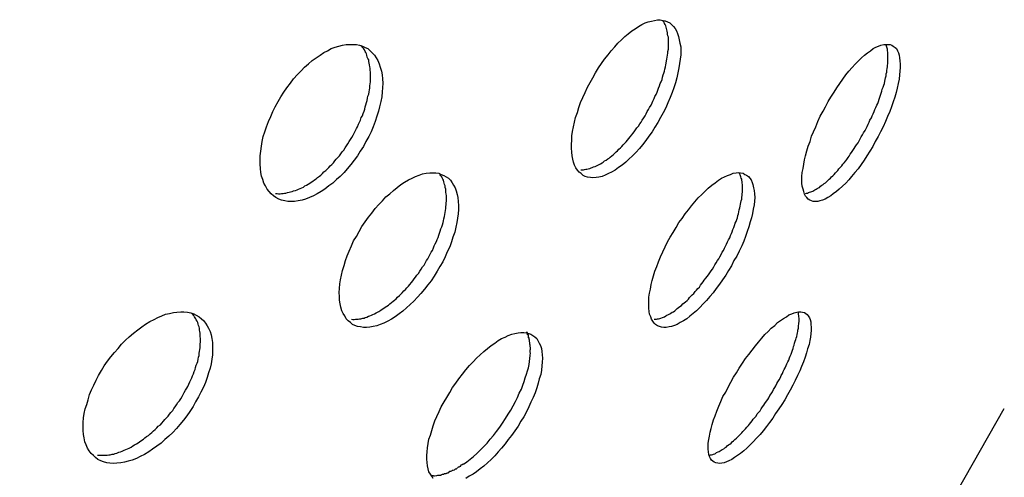
# Model space of a CAD drawing. Extents: x -4.9 to 4.9, y -5.7 to 5.7.
# Drawn here: x -2.2 to -1.9, y -1 to -0.9 of the extents above; entities that cross this region are included whole.
import ezdxf

# ---------------------------------------------------------------- set-up
doc = ezdxf.new("R2010")
doc.units = 0
doc.layers.get('0').update_dxf_attribs({"linetype": 'CONTINUOUS'})

msp = doc.modelspace()

# ---------------------------------------------------------------- linework, layer by layer
at = {"color": 0}
for points in [[(-2.0168, -0.8995), (-2.0175, -0.8994), (-2.0183, -0.8993), (-2.019, -0.8991), (-2.0196, -0.8988), (-2.0201, -0.8983), (-2.0207, -0.8979), (-2.0212, -0.8973), (-2.0216, -0.8967), (-2.022, -0.8959), (-2.0223, -0.895), (-2.0225, -0.8942), (-2.0227, -0.8932), (-2.0228, -0.8922), (-2.0229, -0.8911), (-2.0229, -0.89), (-2.0228, -0.8888), (-2.0228, -0.8876), (-2.0226, -0.8863), (-2.0223, -0.885), (-2.022, -0.8837), (-2.0217, -0.8824), (-2.0212, -0.8809), (-2.0208, -0.8795), (-2.0203, -0.8781), (-2.0197, -0.8767), (-2.019, -0.8753), (-2.0183, -0.8738), (-2.0176, -0.8724), (-2.0168, -0.8711), (-2.0161, -0.8697), (-2.0152, -0.8683), (-2.0144, -0.867), (-2.0135, -0.8658), (-2.0125, -0.8646), (-2.0116, -0.8634), (-2.0106, -0.8623), (-2.0097, -0.8613), (-2.0087, -0.8603), (-2.0077, -0.8594), (-2.0068, -0.8586), (-2.0058, -0.8578), (-2.0048, -0.8572), (-2.0039, -0.8565), (-2.0029, -0.856), (-2.002, -0.8555), (-2.0011, -0.8552), (-2.0002, -0.855), (-1.9993, -0.8548), (-1.9985, -0.8546), (-1.9977, -0.8546), (-1.997, -0.8548), (-1.9963, -0.8549), (-1.9956, -0.8552), (-1.995, -0.8555), (-1.9945, -0.856), (-1.9939, -0.8565), (-1.9935, -0.8571), (-1.9931, -0.8578), (-1.9928, -0.8585), (-1.9925, -0.8594), (-1.9923, -0.8603), (-1.9921, -0.8613), (-1.9919, -0.8623), (-1.9919, -0.8634), (-1.9919, -0.8646), (-1.992, -0.8658), (-1.9922, -0.867), (-1.9924, -0.8683), (-1.9927, -0.8697), (-1.993, -0.8711), (-1.9934, -0.8725), (-1.9938, -0.8739), (-1.9943, -0.8753), (-1.9949, -0.8767), (-1.9955, -0.8782), (-1.9961, -0.8796), (-1.9969, -0.881), (-1.9976, -0.8824), (-1.9984, -0.8838), (-1.9992, -0.8851), (-2, -0.8864), (-2.0009, -0.8877), (-2.0018, -0.8889), (-2.0027, -0.8901), (-2.0036, -0.8912), (-2.0046, -0.8923), (-2.0056, -0.8932), (-2.0066, -0.8942), (-2.0075, -0.895), (-2.0085, -0.8959), (-2.0095, -0.8966), (-2.0105, -0.8973), (-2.0115, -0.8979), (-2.0124, -0.8983), (-2.0133, -0.8987), (-2.0142, -0.8991), (-2.0151, -0.8993), (-2.0159, -0.8994), (-2.0168, -0.8995)], [(-2.0202, -0.8972), (-2.0198, -0.8972), (-2.0195, -0.8972), (-2.0192, -0.8971), (-2.0188, -0.897), (-2.0185, -0.897), (-2.0181, -0.8969), (-2.0177, -0.8968), (-2.0173, -0.8967), (-2.017, -0.8966), (-2.0166, -0.8964), (-2.0162, -0.8963), (-2.0158, -0.8961), (-2.0154, -0.8959), (-2.015, -0.8957), (-2.0146, -0.8955), (-2.0142, -0.8952), (-2.0139, -0.895), (-2.0135, -0.8947), (-2.013, -0.8945), (-2.0126, -0.8941), (-2.0122, -0.8939), (-2.0119, -0.8936), (-2.0114, -0.8932), (-2.011, -0.8929), (-2.0106, -0.8925), (-2.0102, -0.8921), (-2.0098, -0.8918), (-2.0094, -0.8914), (-2.009, -0.891), (-2.0086, -0.8906), (-2.0082, -0.8901), (-2.0078, -0.8897), (-2.0074, -0.8893), (-2.007, -0.8888), (-2.0066, -0.8883), (-2.0062, -0.8879), (-2.0058, -0.8873), (-2.0055, -0.8869), (-2.0051, -0.8864), (-2.0047, -0.8859), (-2.0043, -0.8853), (-2.0039, -0.8848), (-2.0035, -0.8842), (-2.0031, -0.8837), (-2.0028, -0.8831), (-2.0024, -0.8825), (-2.002, -0.8819), (-2.0017, -0.8813), (-2.0014, -0.8807), (-2.001, -0.8801), (-2.0007, -0.8795), (-2.0003, -0.8789), (-2, -0.8782), (-1.9998, -0.8777), (-1.9994, -0.877), (-1.9992, -0.8764), (-1.9989, -0.8758), (-1.9986, -0.8752), (-1.9984, -0.8746), (-1.9982, -0.874), (-1.9979, -0.8734), (-1.9977, -0.8727), (-1.9974, -0.8722), (-1.9972, -0.8716), (-1.9971, -0.8709), (-1.9969, -0.8703), (-1.9967, -0.8698), (-1.9965, -0.8692), (-1.9964, -0.8686), (-1.9962, -0.868), (-1.9961, -0.8674), (-1.996, -0.8669), (-1.9959, -0.8663), (-1.9958, -0.8658), (-1.9957, -0.8652), (-1.9956, -0.8647), (-1.9955, -0.8641), (-1.9955, -0.8636), (-1.9954, -0.863), (-1.9954, -0.8625), (-1.9954, -0.862), (-1.9954, -0.8616), (-1.9954, -0.861), (-1.9954, -0.8606), (-1.9954, -0.8601), (-1.9954, -0.8596), (-1.9955, -0.8592), (-1.9956, -0.8587), (-1.9956, -0.8583), (-1.9957, -0.8579), (-1.9958, -0.8575), (-1.9959, -0.8571), (-1.996, -0.8567), (-1.9961, -0.8563), (-1.9963, -0.856), (-1.9965, -0.8557), (-1.9966, -0.8553), (-1.997, -0.8548)], [(-2.1033, -0.9062), (-2.1042, -0.906), (-2.1051, -0.9058), (-2.1059, -0.9055), (-2.1067, -0.9051), (-2.1074, -0.9046), (-2.1081, -0.904), (-2.1086, -0.9034), (-2.1092, -0.9027), (-2.1097, -0.9018), (-2.1101, -0.901), (-2.1104, -0.9), (-2.1108, -0.899), (-2.111, -0.898), (-2.1111, -0.8968), (-2.1112, -0.8956), (-2.1112, -0.8944), (-2.1112, -0.8932), (-2.111, -0.8919), (-2.1108, -0.8905), (-2.1106, -0.8892), (-2.1103, -0.8878), (-2.1099, -0.8864), (-2.1094, -0.885), (-2.1088, -0.8835), (-2.1082, -0.8821), (-2.1076, -0.8807), (-2.1069, -0.8793), (-2.1061, -0.8778), (-2.1053, -0.8765), (-2.1045, -0.8752), (-2.1036, -0.8739), (-2.1026, -0.8726), (-2.1017, -0.8714), (-2.1006, -0.8702), (-2.0996, -0.8691), (-2.0986, -0.8681), (-2.0975, -0.8671), (-2.0964, -0.8662), (-2.0953, -0.8654), (-2.0942, -0.8647), (-2.0931, -0.8639), (-2.0921, -0.8634), (-2.091, -0.8628), (-2.0899, -0.8624), (-2.0889, -0.8621), (-2.0878, -0.8618), (-2.0868, -0.8616), (-2.0858, -0.8616), (-2.0848, -0.8616), (-2.0839, -0.8616), (-2.083, -0.8618), (-2.0822, -0.8621), (-2.0814, -0.8625), (-2.0806, -0.8628), (-2.08, -0.8634), (-2.0794, -0.864), (-2.0788, -0.8647), (-2.0783, -0.8654), (-2.0778, -0.8662), (-2.0774, -0.8671), (-2.0771, -0.8681), (-2.0768, -0.8692), (-2.0766, -0.8703), (-2.0765, -0.8714), (-2.0764, -0.8726), (-2.0765, -0.8739), (-2.0766, -0.8751), (-2.0767, -0.8765), (-2.077, -0.8778), (-2.0773, -0.8793), (-2.0776, -0.8806), (-2.0781, -0.882), (-2.0786, -0.8835), (-2.0791, -0.885), (-2.0797, -0.8864), (-2.0804, -0.8878), (-2.0812, -0.8892), (-2.0819, -0.8906), (-2.0828, -0.8919), (-2.0836, -0.8932), (-2.0845, -0.8945), (-2.0855, -0.8957), (-2.0865, -0.8969), (-2.0874, -0.898), (-2.0885, -0.8991), (-2.0895, -0.9), (-2.0906, -0.901), (-2.0917, -0.9018), (-2.0928, -0.9027), (-2.0939, -0.9034), (-2.095, -0.904), (-2.0961, -0.9046), (-2.0972, -0.9051), (-2.0983, -0.9055), (-2.0993, -0.9058), (-2.1004, -0.906), (-2.1014, -0.9062), (-2.1024, -0.9062), (-2.1033, -0.9062)], [(-2.1068, -0.9039), (-2.1064, -0.9039), (-2.106, -0.904), (-2.1055, -0.904), (-2.1051, -0.9039), (-2.1047, -0.9039), (-2.1043, -0.9038), (-2.1039, -0.9038), (-2.1034, -0.9037), (-2.103, -0.9036), (-2.1026, -0.9035), (-2.1021, -0.9034), (-2.1017, -0.9032), (-2.1012, -0.9031), (-2.1007, -0.9029), (-2.1003, -0.9027), (-2.0998, -0.9025), (-2.0994, -0.9023), (-2.0989, -0.9021), (-2.0985, -0.9018), (-2.098, -0.9016), (-2.0976, -0.9013), (-2.0971, -0.901), (-2.0967, -0.9007), (-2.0962, -0.9004), (-2.0958, -0.9001), (-2.0953, -0.8998), (-2.0949, -0.8994), (-2.0944, -0.899), (-2.094, -0.8987), (-2.0935, -0.8983), (-2.0931, -0.8978), (-2.0926, -0.8974), (-2.0922, -0.897), (-2.0917, -0.8966), (-2.0913, -0.8961), (-2.0909, -0.8957), (-2.0904, -0.8952), (-2.09, -0.8947), (-2.0896, -0.8942), (-2.0892, -0.8937), (-2.0887, -0.8932), (-2.0883, -0.8927), (-2.0879, -0.8921), (-2.0875, -0.8916), (-2.0871, -0.891), (-2.0867, -0.8904), (-2.0863, -0.8898), (-2.0859, -0.8892), (-2.0856, -0.8886), (-2.0852, -0.888), (-2.0848, -0.8874), (-2.0845, -0.8868), (-2.0842, -0.8862), (-2.0839, -0.8855), (-2.0836, -0.885), (-2.0833, -0.8843), (-2.083, -0.8837), (-2.0827, -0.8831), (-2.0825, -0.8824), (-2.0822, -0.8819), (-2.082, -0.8812), (-2.0817, -0.8806), (-2.0815, -0.88), (-2.0814, -0.8793), (-2.0812, -0.8788), (-2.081, -0.8781), (-2.0808, -0.8775), (-2.0807, -0.8769), (-2.0806, -0.8763), (-2.0804, -0.8757), (-2.0803, -0.8751), (-2.0802, -0.8745), (-2.0801, -0.874), (-2.0801, -0.8734), (-2.08, -0.8728), (-2.0799, -0.8722), (-2.0799, -0.8716), (-2.0799, -0.8711), (-2.0799, -0.8705), (-2.0799, -0.87), (-2.0799, -0.8695), (-2.08, -0.8689), (-2.08, -0.8684), (-2.0801, -0.868), (-2.0802, -0.8674), (-2.0803, -0.8669), (-2.0804, -0.8665), (-2.0804, -0.866), (-2.0806, -0.8656), (-2.0808, -0.8652), (-2.0809, -0.8647), (-2.081, -0.8643), (-2.0812, -0.8639), (-2.0814, -0.8636), (-2.0816, -0.8632), (-2.0818, -0.8629), (-2.0821, -0.8626), (-2.0823, -0.8623), (-2.0825, -0.8619)], [(-1.953, -0.9062), (-1.9537, -0.9062), (-1.9543, -0.9062), (-1.9548, -0.906), (-1.9553, -0.9058), (-1.9557, -0.9055), (-1.9561, -0.9051), (-1.9565, -0.9047), (-1.9568, -0.9041), (-1.957, -0.9034), (-1.9572, -0.9027), (-1.9574, -0.9019), (-1.9575, -0.901), (-1.9575, -0.9), (-1.9575, -0.8991), (-1.9574, -0.898), (-1.9572, -0.8968), (-1.957, -0.8956), (-1.9568, -0.8944), (-1.9565, -0.8932), (-1.9561, -0.8918), (-1.9557, -0.8905), (-1.9552, -0.8892), (-1.9548, -0.8877), (-1.9542, -0.8864), (-1.9536, -0.885), (-1.953, -0.8835), (-1.9523, -0.882), (-1.9515, -0.8806), (-1.9508, -0.8793), (-1.9501, -0.8778), (-1.9493, -0.8766), (-1.9484, -0.8752), (-1.9476, -0.8739), (-1.9468, -0.8727), (-1.9459, -0.8715), (-1.9451, -0.8703), (-1.9442, -0.8692), (-1.9433, -0.8682), (-1.9424, -0.8672), (-1.9415, -0.8663), (-1.9406, -0.8654), (-1.9398, -0.8647), (-1.9389, -0.864), (-1.9381, -0.8634), (-1.9373, -0.8628), (-1.9365, -0.8624), (-1.9358, -0.8621), (-1.9351, -0.8618), (-1.9343, -0.8616), (-1.9337, -0.8616), (-1.9331, -0.8616), (-1.9325, -0.8616), (-1.932, -0.8618), (-1.9316, -0.8621), (-1.9311, -0.8625), (-1.9307, -0.8628), (-1.9304, -0.8634), (-1.9301, -0.864), (-1.9299, -0.8647), (-1.9298, -0.8654), (-1.9297, -0.8663), (-1.9296, -0.8672), (-1.9296, -0.8682), (-1.9297, -0.8692), (-1.9298, -0.8703), (-1.9299, -0.8715), (-1.9302, -0.8727), (-1.9305, -0.874), (-1.9308, -0.8753), (-1.9312, -0.8766), (-1.9316, -0.8779), (-1.9321, -0.8793), (-1.9326, -0.8807), (-1.9332, -0.8821), (-1.9338, -0.8835), (-1.9345, -0.885), (-1.9352, -0.8864), (-1.9359, -0.8878), (-1.9367, -0.8892), (-1.9374, -0.8906), (-1.9382, -0.8919), (-1.9391, -0.8932), (-1.9399, -0.8945), (-1.9407, -0.8957), (-1.9416, -0.8969), (-1.9425, -0.898), (-1.9434, -0.8991), (-1.9442, -0.9001), (-1.9451, -0.901), (-1.946, -0.9019), (-1.9469, -0.9027), (-1.9477, -0.9034), (-1.9486, -0.904), (-1.9493, -0.9046), (-1.9502, -0.9051), (-1.9509, -0.9055), (-1.9517, -0.9058), (-1.9524, -0.906), (-1.953, -0.9062)], [(-1.9565, -0.9039), (-1.9562, -0.9038), (-1.9559, -0.9038), (-1.9556, -0.9037), (-1.9554, -0.9036), (-1.955, -0.9035), (-1.9547, -0.9034), (-1.9544, -0.9033), (-1.9541, -0.9031), (-1.9538, -0.9029), (-1.9535, -0.9027), (-1.9532, -0.9025), (-1.9528, -0.9023), (-1.9525, -0.9022), (-1.9522, -0.9019), (-1.9519, -0.9016), (-1.9515, -0.9014), (-1.9512, -0.9011), (-1.9508, -0.9009), (-1.9504, -0.9005), (-1.9501, -0.9002), (-1.9498, -0.8999), (-1.9494, -0.8996), (-1.9491, -0.8992), (-1.9487, -0.8989), (-1.9484, -0.8985), (-1.948, -0.8981), (-1.9477, -0.8978), (-1.9473, -0.8974), (-1.947, -0.8969), (-1.9466, -0.8965), (-1.9462, -0.8961), (-1.9459, -0.8956), (-1.9455, -0.8952), (-1.9451, -0.8947), (-1.9448, -0.8943), (-1.9444, -0.8937), (-1.9441, -0.8933), (-1.9438, -0.8928), (-1.9434, -0.8923), (-1.9431, -0.8917), (-1.9427, -0.8912), (-1.9424, -0.8907), (-1.942, -0.8901), (-1.9416, -0.8896), (-1.9413, -0.889), (-1.941, -0.8884), (-1.9407, -0.8879), (-1.9403, -0.8873), (-1.94, -0.8867), (-1.9396, -0.8861), (-1.9393, -0.8855), (-1.939, -0.8849), (-1.9387, -0.8843), (-1.9384, -0.8837), (-1.9382, -0.8831), (-1.9378, -0.8825), (-1.9376, -0.8819), (-1.9373, -0.8813), (-1.937, -0.8807), (-1.9368, -0.8801), (-1.9365, -0.8795), (-1.9363, -0.8789), (-1.936, -0.8784), (-1.9358, -0.8778), (-1.9356, -0.8772), (-1.9354, -0.8766), (-1.9352, -0.876), (-1.935, -0.8755), (-1.9348, -0.8749), (-1.9347, -0.8743), (-1.9345, -0.8738), (-1.9343, -0.8732), (-1.9341, -0.8727), (-1.934, -0.8721), (-1.9339, -0.8716), (-1.9338, -0.8711), (-1.9336, -0.8705), (-1.9336, -0.87), (-1.9334, -0.8695), (-1.9334, -0.869), (-1.9333, -0.8685), (-1.9332, -0.868), (-1.9332, -0.8676), (-1.9331, -0.867), (-1.9331, -0.8666), (-1.9331, -0.8661), (-1.9331, -0.8658), (-1.9331, -0.8653), (-1.9331, -0.8649), (-1.9331, -0.8645), (-1.9331, -0.8641), (-1.9331, -0.8638), (-1.9332, -0.8634), (-1.9332, -0.863), (-1.9333, -0.8627), (-1.9334, -0.8624), (-1.9335, -0.8621), (-1.9337, -0.8616)], [(-2.0819, -0.942), (-2.0827, -0.9418), (-2.0836, -0.9417), (-2.0843, -0.9414), (-2.085, -0.9411), (-2.0856, -0.9406), (-2.0862, -0.9401), (-2.0868, -0.9395), (-2.0872, -0.9387), (-2.0876, -0.938), (-2.088, -0.9372), (-2.0883, -0.9362), (-2.0885, -0.9353), (-2.0887, -0.9342), (-2.0887, -0.9332), (-2.0888, -0.932), (-2.0887, -0.9309), (-2.0886, -0.9296), (-2.0884, -0.9284), (-2.0881, -0.9271), (-2.0878, -0.9258), (-2.0874, -0.9244), (-2.087, -0.923), (-2.0865, -0.9216), (-2.0859, -0.9203), (-2.0853, -0.9188), (-2.0847, -0.9174), (-2.0839, -0.9161), (-2.0831, -0.9147), (-2.0823, -0.9133), (-2.0814, -0.912), (-2.0805, -0.9107), (-2.0795, -0.9095), (-2.0786, -0.9082), (-2.0775, -0.9071), (-2.0765, -0.906), (-2.0755, -0.9049), (-2.0744, -0.904), (-2.0734, -0.9031), (-2.0723, -0.9022), (-2.0713, -0.9014), (-2.0702, -0.9007), (-2.0691, -0.9001), (-2.0681, -0.8996), (-2.0671, -0.8991), (-2.0661, -0.8987), (-2.0651, -0.8984), (-2.0641, -0.8982), (-2.0631, -0.8981), (-2.0622, -0.8981), (-2.0614, -0.8981), (-2.0605, -0.8982), (-2.0598, -0.8985), (-2.0591, -0.8988), (-2.0584, -0.8992), (-2.0578, -0.8996), (-2.0572, -0.9002), (-2.0567, -0.9009), (-2.0563, -0.9016), (-2.0559, -0.9023), (-2.0556, -0.9032), (-2.0553, -0.9042), (-2.0551, -0.9051), (-2.055, -0.9062), (-2.0549, -0.9073), (-2.0549, -0.9085), (-2.055, -0.9097), (-2.0552, -0.9109), (-2.0554, -0.9122), (-2.0557, -0.9135), (-2.056, -0.9149), (-2.0565, -0.9163), (-2.0569, -0.9177), (-2.0574, -0.9191), (-2.0581, -0.9205), (-2.0587, -0.9219), (-2.0594, -0.9233), (-2.0602, -0.9247), (-2.061, -0.926), (-2.0618, -0.9274), (-2.0627, -0.9287), (-2.0636, -0.9299), (-2.0646, -0.9311), (-2.0656, -0.9323), (-2.0666, -0.9334), (-2.0676, -0.9345), (-2.0686, -0.9354), (-2.0697, -0.9364), (-2.0707, -0.9373), (-2.0718, -0.9381), (-2.0729, -0.9389), (-2.0739, -0.9396), (-2.075, -0.9402), (-2.0761, -0.9407), (-2.0771, -0.9411), (-2.0781, -0.9415), (-2.0791, -0.9417), (-2.0801, -0.9419), (-2.081, -0.942), (-2.0819, -0.942)], [(-2.0853, -0.9396), (-2.0849, -0.9397), (-2.0845, -0.9397), (-2.0841, -0.9396), (-2.0837, -0.9396), (-2.0834, -0.9396), (-2.083, -0.9395), (-2.0826, -0.9395), (-2.0821, -0.9393), (-2.0817, -0.9393), (-2.0814, -0.9391), (-2.0809, -0.939), (-2.0805, -0.9388), (-2.0801, -0.9387), (-2.0796, -0.9385), (-2.0792, -0.9383), (-2.0788, -0.9381), (-2.0783, -0.9378), (-2.0779, -0.9376), (-2.0775, -0.9374), (-2.077, -0.9371), (-2.0766, -0.9368), (-2.0761, -0.9365), (-2.0757, -0.9362), (-2.0753, -0.9359), (-2.0748, -0.9356), (-2.0744, -0.9353), (-2.0739, -0.9349), (-2.0735, -0.9345), (-2.0731, -0.9342), (-2.0726, -0.9338), (-2.0722, -0.9334), (-2.0717, -0.9329), (-2.0713, -0.9325), (-2.0709, -0.9321), (-2.0704, -0.9316), (-2.07, -0.9312), (-2.0696, -0.9307), (-2.0691, -0.9302), (-2.0687, -0.9298), (-2.0683, -0.9292), (-2.0679, -0.9287), (-2.0675, -0.9282), (-2.0671, -0.9277), (-2.0667, -0.9271), (-2.0663, -0.9266), (-2.0659, -0.926), (-2.0655, -0.9254), (-2.0651, -0.9248), (-2.0647, -0.9243), (-2.0644, -0.9237), (-2.064, -0.923), (-2.0636, -0.9225), (-2.0633, -0.9219), (-2.063, -0.9212), (-2.0627, -0.9206), (-2.0623, -0.9201), (-2.062, -0.9194), (-2.0618, -0.9188), (-2.0615, -0.9182), (-2.0612, -0.9176), (-2.061, -0.917), (-2.0607, -0.9164), (-2.0605, -0.9158), (-2.0603, -0.9152), (-2.0601, -0.9146), (-2.0599, -0.914), (-2.0597, -0.9134), (-2.0595, -0.9128), (-2.0593, -0.9122), (-2.0592, -0.9117), (-2.0591, -0.9111), (-2.0589, -0.9105), (-2.0588, -0.9099), (-2.0587, -0.9093), (-2.0586, -0.9088), (-2.0585, -0.9082), (-2.0585, -0.9077), (-2.0584, -0.9071), (-2.0584, -0.9066), (-2.0583, -0.9061), (-2.0583, -0.9056), (-2.0583, -0.9051), (-2.0583, -0.9045), (-2.0584, -0.9041), (-2.0585, -0.9036), (-2.0585, -0.9031), (-2.0585, -0.9027), (-2.0587, -0.9022), (-2.0587, -0.9018), (-2.0589, -0.9014), (-2.059, -0.901), (-2.0591, -0.9006), (-2.0592, -0.9002), (-2.0594, -0.8999), (-2.0596, -0.8995), (-2.0597, -0.8992), (-2.0599, -0.8989), (-2.0601, -0.8986), (-2.0603, -0.8983)], [(-1.996, -0.942), (-1.9967, -0.942), (-1.9973, -0.9419), (-1.9979, -0.9417), (-1.9985, -0.9415), (-1.999, -0.9411), (-1.9994, -0.9407), (-1.9998, -0.9402), (-2.0002, -0.9396), (-2.0004, -0.9389), (-2.0007, -0.9382), (-2.0008, -0.9374), (-2.0009, -0.9365), (-2.0009, -0.9355), (-2.0009, -0.9345), (-2.0009, -0.9334), (-2.0007, -0.9322), (-2.0005, -0.9311), (-2.0003, -0.9298), (-2, -0.9286), (-1.9996, -0.9273), (-1.9992, -0.926), (-1.9987, -0.9247), (-1.9982, -0.9233), (-1.9976, -0.9219), (-1.997, -0.9205), (-1.9963, -0.9191), (-1.9956, -0.9177), (-1.9949, -0.9163), (-1.994, -0.915), (-1.9932, -0.9136), (-1.9924, -0.9122), (-1.9915, -0.911), (-1.9906, -0.9097), (-1.9897, -0.9086), (-1.9888, -0.9074), (-1.9879, -0.9063), (-1.9869, -0.9052), (-1.9859, -0.9042), (-1.985, -0.9033), (-1.9841, -0.9024), (-1.9831, -0.9016), (-1.9821, -0.9009), (-1.9812, -0.9002), (-1.9803, -0.8996), (-1.9795, -0.8992), (-1.9786, -0.8988), (-1.9778, -0.8985), (-1.977, -0.8982), (-1.9762, -0.8981), (-1.9755, -0.898), (-1.9749, -0.8981), (-1.9742, -0.8982), (-1.9737, -0.8985), (-1.9732, -0.8987), (-1.9727, -0.8991), (-1.9723, -0.8996), (-1.9719, -0.9001), (-1.9716, -0.9008), (-1.9714, -0.9014), (-1.9712, -0.9023), (-1.9711, -0.9031), (-1.971, -0.904), (-1.9709, -0.9051), (-1.971, -0.9061), (-1.9711, -0.9072), (-1.9713, -0.9084), (-1.9715, -0.9096), (-1.9718, -0.9108), (-1.9722, -0.912), (-1.9726, -0.9134), (-1.973, -0.9147), (-1.9735, -0.9161), (-1.974, -0.9175), (-1.9746, -0.9188), (-1.9753, -0.9203), (-1.976, -0.9217), (-1.9768, -0.923), (-1.9775, -0.9245), (-1.9783, -0.9258), (-1.9791, -0.9271), (-1.98, -0.9284), (-1.9809, -0.9297), (-1.9818, -0.9309), (-1.9827, -0.9321), (-1.9836, -0.9332), (-1.9846, -0.9343), (-1.9855, -0.9353), (-1.9865, -0.9363), (-1.9874, -0.9372), (-1.9884, -0.938), (-1.9893, -0.9388), (-1.9902, -0.9395), (-1.9911, -0.9401), (-1.992, -0.9406), (-1.9929, -0.9411), (-1.9937, -0.9414), (-1.9945, -0.9417), (-1.9952, -0.9418), (-1.996, -0.942)], [(-1.9994, -0.9396), (-1.9991, -0.9396), (-1.9988, -0.9396), (-1.9985, -0.9395), (-1.9982, -0.9395), (-1.9978, -0.9394), (-1.9975, -0.9393), (-1.9971, -0.9391), (-1.9968, -0.939), (-1.9965, -0.9389), (-1.9961, -0.9387), (-1.9958, -0.9385), (-1.9954, -0.9383), (-1.995, -0.9381), (-1.9947, -0.9379), (-1.9943, -0.9376), (-1.9939, -0.9375), (-1.9936, -0.9372), (-1.9932, -0.9369), (-1.9929, -0.9366), (-1.9925, -0.9363), (-1.9921, -0.936), (-1.9917, -0.9357), (-1.9913, -0.9353), (-1.9909, -0.935), (-1.9905, -0.9347), (-1.9901, -0.9343), (-1.9897, -0.9339), (-1.9894, -0.9335), (-1.989, -0.9331), (-1.9886, -0.9327), (-1.9882, -0.9323), (-1.9878, -0.9318), (-1.9874, -0.9314), (-1.987, -0.9309), (-1.9866, -0.9305), (-1.9863, -0.93), (-1.9859, -0.9295), (-1.9855, -0.929), (-1.9852, -0.9285), (-1.9848, -0.928), (-1.9844, -0.9275), (-1.984, -0.927), (-1.9836, -0.9265), (-1.9833, -0.9259), (-1.9829, -0.9254), (-1.9825, -0.9248), (-1.9822, -0.9242), (-1.9818, -0.9236), (-1.9815, -0.923), (-1.9811, -0.9225), (-1.9808, -0.9219), (-1.9804, -0.9213), (-1.9801, -0.9206), (-1.9798, -0.9201), (-1.9795, -0.9195), (-1.9792, -0.9189), (-1.9789, -0.9183), (-1.9786, -0.9177), (-1.9783, -0.9171), (-1.978, -0.9165), (-1.9778, -0.9159), (-1.9775, -0.9153), (-1.9773, -0.9148), (-1.9771, -0.9142), (-1.9768, -0.9136), (-1.9766, -0.913), (-1.9764, -0.9124), (-1.9762, -0.9119), (-1.976, -0.9113), (-1.9758, -0.9108), (-1.9757, -0.9102), (-1.9755, -0.9097), (-1.9754, -0.9091), (-1.9753, -0.9086), (-1.9751, -0.908), (-1.975, -0.9075), (-1.9749, -0.907), (-1.9748, -0.9065), (-1.9747, -0.906), (-1.9746, -0.9055), (-1.9746, -0.905), (-1.9745, -0.9045), (-1.9745, -0.904), (-1.9744, -0.9036), (-1.9744, -0.9031), (-1.9744, -0.9027), (-1.9744, -0.9022), (-1.9744, -0.9018), (-1.9744, -0.9014), (-1.9745, -0.901), (-1.9745, -0.9006), (-1.9746, -0.9002), (-1.9746, -0.8999), (-1.9747, -0.8996), (-1.9748, -0.8992), (-1.9749, -0.8989), (-1.975, -0.8986), (-1.9753, -0.8981)], [(-2.1538, -0.9805), (-2.1547, -0.9804), (-2.1556, -0.9801), (-2.1564, -0.9798), (-2.1572, -0.9794), (-2.1579, -0.9789), (-2.1585, -0.9783), (-2.1591, -0.9777), (-2.1597, -0.977), (-2.1602, -0.9762), (-2.1605, -0.9753), (-2.1609, -0.9744), (-2.1611, -0.9733), (-2.1613, -0.9723), (-2.1614, -0.9712), (-2.1614, -0.9701), (-2.1614, -0.9689), (-2.1613, -0.9676), (-2.1611, -0.9664), (-2.1608, -0.9651), (-2.1604, -0.9638), (-2.16, -0.9625), (-2.1596, -0.961), (-2.159, -0.9597), (-2.1584, -0.9583), (-2.1577, -0.9569), (-2.157, -0.9556), (-2.1562, -0.9542), (-2.1554, -0.9529), (-2.1545, -0.9515), (-2.1535, -0.9503), (-2.1525, -0.9491), (-2.1515, -0.9479), (-2.1505, -0.9467), (-2.1494, -0.9456), (-2.1483, -0.9446), (-2.1471, -0.9436), (-2.1459, -0.9426), (-2.1448, -0.9418), (-2.1437, -0.941), (-2.1425, -0.9403), (-2.1413, -0.9397), (-2.1402, -0.9391), (-2.1391, -0.9387), (-2.138, -0.9382), (-2.1369, -0.938), (-2.1358, -0.9377), (-2.1348, -0.9376), (-2.1337, -0.9375), (-2.1328, -0.9375), (-2.1318, -0.9376), (-2.1309, -0.9378), (-2.13, -0.9381), (-2.1293, -0.9385), (-2.1285, -0.9389), (-2.1278, -0.9395), (-2.1273, -0.94), (-2.1267, -0.9407), (-2.1262, -0.9415), (-2.1258, -0.9422), (-2.1254, -0.9431), (-2.1251, -0.9441), (-2.1249, -0.9451), (-2.1247, -0.9462), (-2.1247, -0.9473), (-2.1247, -0.9485), (-2.1247, -0.9497), (-2.1249, -0.951), (-2.1251, -0.9523), (-2.1254, -0.9535), (-2.1258, -0.9548), (-2.1262, -0.9562), (-2.1267, -0.9576), (-2.1273, -0.9589), (-2.128, -0.9603), (-2.1287, -0.9617), (-2.1295, -0.9631), (-2.1302, -0.9644), (-2.1311, -0.9658), (-2.132, -0.967), (-2.1329, -0.9683), (-2.134, -0.9695), (-2.1349, -0.9706), (-2.136, -0.9718), (-2.1371, -0.9728), (-2.1382, -0.9738), (-2.1393, -0.9748), (-2.1405, -0.9757), (-2.1417, -0.9765), (-2.1428, -0.9773), (-2.144, -0.978), (-2.1452, -0.9786), (-2.1463, -0.9792), (-2.1475, -0.9796), (-2.1486, -0.9799), (-2.1497, -0.9802), (-2.1507, -0.9804), (-2.1518, -0.9805), (-2.1528, -0.9806), (-2.1538, -0.9805)], [(-2.1573, -0.9782), (-2.1568, -0.9782), (-2.1564, -0.9782), (-2.156, -0.9782), (-2.1555, -0.9782), (-2.1551, -0.9782), (-2.1546, -0.9782), (-2.1541, -0.9781), (-2.1537, -0.9781), (-2.1532, -0.9779), (-2.1527, -0.9779), (-2.1523, -0.9777), (-2.1518, -0.9776), (-2.1513, -0.9774), (-2.1508, -0.9773), (-2.1503, -0.9771), (-2.1498, -0.9768), (-2.1493, -0.9766), (-2.1488, -0.9764), (-2.1483, -0.9762), (-2.1478, -0.9759), (-2.1473, -0.9756), (-2.1468, -0.9753), (-2.1463, -0.975), (-2.1458, -0.9747), (-2.1454, -0.9744), (-2.1448, -0.974), (-2.1443, -0.9737), (-2.1439, -0.9733), (-2.1434, -0.9729), (-2.1429, -0.9726), (-2.1424, -0.9722), (-2.1419, -0.9718), (-2.1414, -0.9713), (-2.141, -0.9709), (-2.1405, -0.9705), (-2.1401, -0.97), (-2.1395, -0.9696), (-2.1391, -0.9691), (-2.1386, -0.9686), (-2.1382, -0.9681), (-2.1378, -0.9676), (-2.1373, -0.9671), (-2.1369, -0.9666), (-2.1365, -0.9661), (-2.136, -0.9655), (-2.1357, -0.965), (-2.1353, -0.9645), (-2.1349, -0.9639), (-2.1345, -0.9633), (-2.1341, -0.9628), (-2.1337, -0.9622), (-2.1333, -0.9616), (-2.133, -0.961), (-2.1327, -0.9604), (-2.1324, -0.9598), (-2.132, -0.9592), (-2.1317, -0.9587), (-2.1314, -0.9581), (-2.1311, -0.9574), (-2.1309, -0.9568), (-2.1306, -0.9563), (-2.1304, -0.9557), (-2.1301, -0.9551), (-2.1299, -0.9545), (-2.1296, -0.9539), (-2.1295, -0.9533), (-2.1293, -0.9527), (-2.1291, -0.9521), (-2.1289, -0.9516), (-2.1288, -0.951), (-2.1287, -0.9504), (-2.1285, -0.9499), (-2.1285, -0.9493), (-2.1284, -0.9488), (-2.1283, -0.9482), (-2.1282, -0.9477), (-2.1282, -0.9471), (-2.1282, -0.9466), (-2.1281, -0.9461), (-2.1281, -0.9455), (-2.1281, -0.945), (-2.1282, -0.9446), (-2.1282, -0.944), (-2.1282, -0.9436), (-2.1283, -0.9431), (-2.1284, -0.9427), (-2.1284, -0.9422), (-2.1285, -0.9418), (-2.1287, -0.9414), (-2.1288, -0.941), (-2.1289, -0.9406), (-2.1291, -0.9402), (-2.1293, -0.9398), (-2.1294, -0.9395), (-2.1296, -0.9392), (-2.1298, -0.9389), (-2.13, -0.9386), (-2.1305, -0.938)], [(-1.9802, -0.9805), (-1.9808, -0.9806), (-1.9814, -0.9805), (-1.9819, -0.9804), (-1.9824, -0.9802), (-1.9828, -0.9799), (-1.9832, -0.9796), (-1.9834, -0.9792), (-1.9837, -0.9786), (-1.9839, -0.978), (-1.984, -0.9773), (-1.9841, -0.9765), (-1.9841, -0.9757), (-1.9841, -0.9748), (-1.9839, -0.9738), (-1.9837, -0.9728), (-1.9835, -0.9717), (-1.9833, -0.9706), (-1.983, -0.9695), (-1.9826, -0.9682), (-1.9821, -0.967), (-1.9816, -0.9657), (-1.9811, -0.9643), (-1.9805, -0.963), (-1.9799, -0.9616), (-1.9791, -0.9603), (-1.9784, -0.9589), (-1.9777, -0.9575), (-1.9769, -0.9561), (-1.9761, -0.9548), (-1.9753, -0.9535), (-1.9744, -0.9521), (-1.9735, -0.9508), (-1.9726, -0.9496), (-1.9716, -0.9484), (-1.9707, -0.9472), (-1.9698, -0.9461), (-1.9689, -0.945), (-1.968, -0.944), (-1.9671, -0.9431), (-1.9662, -0.9422), (-1.9652, -0.9414), (-1.9644, -0.9406), (-1.9636, -0.94), (-1.9627, -0.9394), (-1.9619, -0.9389), (-1.9612, -0.9384), (-1.9604, -0.9381), (-1.9597, -0.9378), (-1.959, -0.9376), (-1.9584, -0.9375), (-1.9578, -0.9375), (-1.9573, -0.9376), (-1.9568, -0.9377), (-1.9564, -0.938), (-1.956, -0.9383), (-1.9557, -0.9387), (-1.9554, -0.9392), (-1.9552, -0.9397), (-1.955, -0.9404), (-1.955, -0.9411), (-1.9549, -0.9419), (-1.9549, -0.9428), (-1.955, -0.9437), (-1.9551, -0.9447), (-1.9553, -0.9457), (-1.9555, -0.9468), (-1.9559, -0.948), (-1.9562, -0.9492), (-1.9566, -0.9504), (-1.9571, -0.9517), (-1.9576, -0.953), (-1.9581, -0.9543), (-1.9588, -0.9556), (-1.9594, -0.957), (-1.9601, -0.9583), (-1.9608, -0.9598), (-1.9616, -0.9611), (-1.9624, -0.9625), (-1.9632, -0.9638), (-1.9641, -0.9651), (-1.965, -0.9664), (-1.9658, -0.9677), (-1.9667, -0.9689), (-1.9676, -0.9701), (-1.9685, -0.9713), (-1.9694, -0.9723), (-1.9704, -0.9734), (-1.9713, -0.9744), (-1.9722, -0.9753), (-1.9731, -0.9762), (-1.974, -0.977), (-1.9749, -0.9777), (-1.9758, -0.9783), (-1.9766, -0.9789), (-1.9774, -0.9794), (-1.9782, -0.9798), (-1.9789, -0.9801), (-1.9796, -0.9804), (-1.9802, -0.9805)], [(-1.9837, -0.9782), (-1.9834, -0.9781), (-1.9832, -0.9781), (-1.9828, -0.978), (-1.9826, -0.9779), (-1.9822, -0.9778), (-1.982, -0.9777), (-1.9817, -0.9775), (-1.9813, -0.9773), (-1.981, -0.9772), (-1.9807, -0.977), (-1.9804, -0.9768), (-1.9801, -0.9766), (-1.9797, -0.9764), (-1.9794, -0.9761), (-1.979, -0.9759), (-1.9787, -0.9756), (-1.9783, -0.9753), (-1.978, -0.9751), (-1.9776, -0.9748), (-1.9773, -0.9744), (-1.9769, -0.9741), (-1.9765, -0.9738), (-1.9761, -0.9734), (-1.9758, -0.9731), (-1.9754, -0.9727), (-1.975, -0.9723), (-1.9746, -0.9719), (-1.9743, -0.9715), (-1.9739, -0.9711), (-1.9735, -0.9707), (-1.9731, -0.9703), (-1.9727, -0.9698), (-1.9724, -0.9694), (-1.972, -0.9689), (-1.9716, -0.9685), (-1.9713, -0.968), (-1.9709, -0.9675), (-1.9705, -0.9671), (-1.9702, -0.9665), (-1.9698, -0.9661), (-1.9694, -0.9656), (-1.9691, -0.9651), (-1.9687, -0.9645), (-1.9683, -0.964), (-1.968, -0.9635), (-1.9676, -0.9629), (-1.9672, -0.9624), (-1.9669, -0.9619), (-1.9666, -0.9613), (-1.9662, -0.9608), (-1.9659, -0.9602), (-1.9656, -0.9596), (-1.9652, -0.959), (-1.9649, -0.9585), (-1.9646, -0.9579), (-1.9643, -0.9574), (-1.964, -0.9568), (-1.9636, -0.9562), (-1.9634, -0.9556), (-1.963, -0.955), (-1.9628, -0.9545), (-1.9625, -0.9539), (-1.9623, -0.9534), (-1.962, -0.9528), (-1.9618, -0.9523), (-1.9615, -0.9517), (-1.9612, -0.9512), (-1.961, -0.9506), (-1.9608, -0.9501), (-1.9606, -0.9495), (-1.9604, -0.949), (-1.9602, -0.9484), (-1.96, -0.9479), (-1.9599, -0.9474), (-1.9597, -0.947), (-1.9596, -0.9464), (-1.9594, -0.9459), (-1.9592, -0.9454), (-1.9591, -0.945), (-1.959, -0.9445), (-1.9589, -0.944), (-1.9588, -0.9435), (-1.9587, -0.9431), (-1.9587, -0.9427), (-1.9585, -0.9422), (-1.9585, -0.9418), (-1.9585, -0.9414), (-1.9584, -0.941), (-1.9584, -0.9407), (-1.9583, -0.9403), (-1.9583, -0.9399), (-1.9583, -0.9396), (-1.9583, -0.9393), (-1.9584, -0.9389), (-1.9584, -0.9386), (-1.9585, -0.9384), (-1.9585, -0.938), (-1.9585, -0.9378), (-1.9586, -0.9375)], [(-2.0621, -0.9848), (-2.0625, -0.9842), (-2.0629, -0.9836), (-2.0633, -0.9829), (-2.0635, -0.9821), (-2.0637, -0.9812), (-2.0638, -0.9803), (-2.0639, -0.9793), (-2.0639, -0.9783), (-2.0638, -0.9773), (-2.0637, -0.9761), (-2.0635, -0.9749), (-2.0633, -0.9737), (-2.0629, -0.9725), (-2.0625, -0.9712), (-2.0621, -0.9699), (-2.0616, -0.9685), (-2.0611, -0.9672), (-2.0604, -0.9658), (-2.0598, -0.9645), (-2.059, -0.9631), (-2.0582, -0.9618), (-2.0574, -0.9604), (-2.0566, -0.959), (-2.0557, -0.9578), (-2.0548, -0.9565), (-2.0538, -0.9552), (-2.0528, -0.954), (-2.0518, -0.9528), (-2.0508, -0.9517), (-2.0498, -0.9507), (-2.0488, -0.9497), (-2.0477, -0.9488), (-2.0467, -0.9479), (-2.0457, -0.9471), (-2.0446, -0.9464), (-2.0437, -0.9457), (-2.0427, -0.9451), (-2.0417, -0.9447), (-2.0408, -0.9442), (-2.0398, -0.9439), (-2.0389, -0.9437), (-2.038, -0.9435), (-2.0372, -0.9434), (-2.0364, -0.9434), (-2.0356, -0.9435), (-2.035, -0.9437), (-2.0344, -0.9439), (-2.0338, -0.9442), (-2.0333, -0.9446), (-2.0327, -0.9451), (-2.0324, -0.9457), (-2.032, -0.9464), (-2.0317, -0.9471), (-2.0314, -0.9479), (-2.0313, -0.9488), (-2.0312, -0.9497), (-2.0311, -0.9507), (-2.0312, -0.9518), (-2.0313, -0.9529), (-2.0314, -0.9541), (-2.0316, -0.9553), (-2.032, -0.9565), (-2.0323, -0.9578), (-2.0327, -0.9591), (-2.0332, -0.9605), (-2.0337, -0.9618), (-2.0344, -0.9632), (-2.035, -0.9645), (-2.0356, -0.9659), (-2.0364, -0.9673), (-2.0372, -0.9686), (-2.038, -0.97), (-2.0389, -0.9713), (-2.0399, -0.9726), (-2.0408, -0.9738), (-2.0417, -0.975), (-2.0427, -0.9762), (-2.0437, -0.9773), (-2.0446, -0.9784), (-2.0457, -0.9794), (-2.0467, -0.9804), (-2.0477, -0.9813), (-2.0488, -0.9821), (-2.0498, -0.9829), (-2.0508, -0.9836), (-2.0519, -0.9842), (-2.0528, -0.9848)], [(-2.0351, -0.9449), (-2.0351, -0.9449), (-2.0351, -0.9446), (-2.0351, -0.9446), (-2.0351, -0.9444), (-2.0351, -0.9444), (-2.0351, -0.9441), (-2.0351, -0.9441), (-2.0351, -0.9441), (-2.0354, -0.9441), (-2.0354, -0.9438), (-2.0354, -0.9438), (-2.0354, -0.9437), (-2.0354, -0.9437), (-2.0354, -0.9434), (-2.0354, -0.9434), (-2.0354, -0.9434), (-2.0357, -0.9434)], [(-2.0351, -0.9449), (-2.0351, -0.9449), (-2.0351, -0.9446), (-2.0351, -0.9446), (-2.0351, -0.9444), (-2.0351, -0.9444), (-2.0351, -0.9441), (-2.0351, -0.9441), (-2.0351, -0.9441), (-2.0354, -0.9441), (-2.0354, -0.9438), (-2.0354, -0.9438), (-2.0354, -0.9437), (-2.0354, -0.9437), (-2.0354, -0.9434), (-2.0354, -0.9434), (-2.0354, -0.9434), (-2.0357, -0.9434)], [(-2.0348, -0.946), (-2.0348, -0.946), (-2.0348, -0.9457), (-2.0348, -0.9457), (-2.0348, -0.9457), (-2.0348, -0.9457), (-2.0348, -0.9454), (-2.0348, -0.9454), (-2.0348, -0.9454), (-2.0349, -0.9454), (-2.0349, -0.9451), (-2.0349, -0.9451), (-2.0349, -0.9451), (-2.0349, -0.9451), (-2.0349, -0.9449), (-2.0349, -0.9449), (-2.0349, -0.9449), (-2.0352, -0.9449)], [(-2.0348, -0.946), (-2.0348, -0.946), (-2.0348, -0.9457), (-2.0348, -0.9457), (-2.0348, -0.9457), (-2.0348, -0.9457), (-2.0348, -0.9454), (-2.0348, -0.9454), (-2.0348, -0.9454), (-2.0349, -0.9454), (-2.0349, -0.9451), (-2.0349, -0.9451), (-2.0349, -0.9451), (-2.0349, -0.9451), (-2.0349, -0.9449), (-2.0349, -0.9449), (-2.0349, -0.9449), (-2.0352, -0.9449)], [(-2.0347, -0.9468), (-2.0347, -0.9468), (-2.0347, -0.9465), (-2.0347, -0.9465), (-2.0347, -0.9465), (-2.0347, -0.9465), (-2.0347, -0.9463), (-2.0347, -0.9463), (-2.0347, -0.9463), (-2.0347, -0.9463), (-2.0347, -0.9461), (-2.0347, -0.9461), (-2.0347, -0.9461), (-2.0347, -0.9461), (-2.0347, -0.9461), (-2.0347, -0.9461), (-2.0347, -0.9461), (-2.0348, -0.9461)], [(-2.0347, -0.9468), (-2.0347, -0.9468), (-2.0347, -0.9465), (-2.0347, -0.9465), (-2.0347, -0.9465), (-2.0347, -0.9465), (-2.0347, -0.9463), (-2.0347, -0.9463), (-2.0347, -0.9463), (-2.0347, -0.9463), (-2.0347, -0.9461), (-2.0347, -0.9461), (-2.0347, -0.9461), (-2.0347, -0.9461), (-2.0347, -0.9461), (-2.0347, -0.9461), (-2.0347, -0.9461), (-2.0348, -0.9461)], [(-2.0346, -0.9475), (-2.0346, -0.9468)], [(-2.0535, -0.9808), (-2.0526, -0.9801), (-2.0516, -0.9793), (-2.0507, -0.9786), (-2.0497, -0.9777), (-2.0488, -0.9768), (-2.0478, -0.9758), (-2.0468, -0.9748), (-2.0459, -0.9737), (-2.045, -0.9726), (-2.0441, -0.9715), (-2.0432, -0.9703), (-2.0424, -0.9691), (-2.0416, -0.9678), (-2.0408, -0.9666), (-2.0401, -0.9654), (-2.0394, -0.9642), (-2.0388, -0.963), (-2.0382, -0.9618), (-2.0377, -0.9606), (-2.0371, -0.9595), (-2.0367, -0.9583), (-2.0363, -0.9573), (-2.036, -0.9563), (-2.0356, -0.9552), (-2.0354, -0.9543), (-2.0351, -0.9534), (-2.0349, -0.9525), (-2.0348, -0.9516), (-2.0347, -0.9508), (-2.0346, -0.9499), (-2.0345, -0.9492)], [(-2.0346, -0.9491), (-2.0346, -0.9491), (-2.0346, -0.9488), (-2.0346, -0.9488), (-2.0346, -0.9488), (-2.0346, -0.9488), (-2.0346, -0.9488), (-2.0346, -0.9488), (-2.0346, -0.9488), (-2.0346, -0.9488), (-2.0346, -0.9487), (-2.0346, -0.9487), (-2.0346, -0.9487), (-2.0346, -0.9487), (-2.0346, -0.9487), (-2.0346, -0.9487), (-2.0346, -0.9487), (-2.0346, -0.9487), (-2.0346, -0.9487), (-2.0346, -0.9484), (-2.0346, -0.9484), (-2.0346, -0.9484), (-2.0346, -0.9484), (-2.0346, -0.9484), (-2.0346, -0.9484), (-2.0346, -0.9484), (-2.0346, -0.9484), (-2.0346, -0.9483), (-2.0346, -0.9483), (-2.0346, -0.9483), (-2.0346, -0.9483), (-2.0346, -0.9483), (-2.0346, -0.9483), (-2.0346, -0.9483), (-2.0346, -0.9483)], [(-2.0346, -0.9491), (-2.0346, -0.9491), (-2.0346, -0.9488), (-2.0346, -0.9488), (-2.0346, -0.9488), (-2.0346, -0.9488), (-2.0346, -0.9488), (-2.0346, -0.9488), (-2.0346, -0.9488), (-2.0346, -0.9488), (-2.0346, -0.9487), (-2.0346, -0.9487), (-2.0346, -0.9487), (-2.0346, -0.9487), (-2.0346, -0.9487), (-2.0346, -0.9487), (-2.0346, -0.9487), (-2.0346, -0.9487), (-2.0346, -0.9487), (-2.0346, -0.9484), (-2.0346, -0.9484), (-2.0346, -0.9484), (-2.0346, -0.9484), (-2.0346, -0.9484), (-2.0346, -0.9484), (-2.0346, -0.9484), (-2.0346, -0.9484), (-2.0346, -0.9483), (-2.0346, -0.9483), (-2.0346, -0.9483), (-2.0346, -0.9483), (-2.0346, -0.9483), (-2.0346, -0.9483), (-2.0346, -0.9483), (-2.0346, -0.9483)], [(-2.0345, -0.9483), (-2.0345, -0.9483), (-2.0345, -0.948), (-2.0345, -0.948), (-2.0345, -0.948), (-2.0345, -0.948), (-2.0345, -0.9479), (-2.0345, -0.9479), (-2.0345, -0.9479), (-2.0345, -0.9479), (-2.0345, -0.9476), (-2.0345, -0.9476), (-2.0345, -0.9476), (-2.0345, -0.9476), (-2.0345, -0.9476), (-2.0345, -0.9476), (-2.0345, -0.9476), (-2.0345, -0.9476)], [(-2.0345, -0.9483), (-2.0345, -0.9483), (-2.0345, -0.948), (-2.0345, -0.948), (-2.0345, -0.948), (-2.0345, -0.948), (-2.0345, -0.9479), (-2.0345, -0.9479), (-2.0345, -0.9479), (-2.0345, -0.9479), (-2.0345, -0.9476), (-2.0345, -0.9476), (-2.0345, -0.9476), (-2.0345, -0.9476), (-2.0345, -0.9476), (-2.0345, -0.9476), (-2.0345, -0.9476), (-2.0345, -0.9476)], [(-2.1794, -1.3052), (-2.1794, -1.3052), (-2.1585, -1.2875), (-2.1381, -1.2694), (-2.118, -1.2505), (-2.0985, -1.2312), (-2.0791, -1.2111), (-2.0604, -1.1907), (-2.0421, -1.1697), (-2.0244, -1.1483), (-2.0069, -1.1263), (-1.9901, -1.1041), (-1.9736, -1.0815), (-1.9579, -1.0587), (-1.9424, -1.0355), (-1.9277, -1.0122), (-1.9136, -0.9886), (-1.9001, -0.965)], [(-2.1794, -1.3052), (-2.1794, -1.3052), (-2.1585, -1.2875), (-2.1381, -1.2694), (-2.118, -1.2505), (-2.0985, -1.2312), (-2.0791, -1.2111), (-2.0604, -1.1907), (-2.0421, -1.1697), (-2.0244, -1.1483), (-2.0069, -1.1263), (-1.9901, -1.1041), (-1.9736, -1.0815), (-1.9579, -1.0587), (-1.9424, -1.0355), (-1.9277, -1.0122), (-1.9136, -0.9886), (-1.9001, -0.965)], [(-2.0584, -0.9834), (-2.0584, -0.9834), (-2.0581, -0.9832), (-2.0581, -0.9832), (-2.0581, -0.9832), (-2.0581, -0.9832), (-2.0579, -0.9832), (-2.0579, -0.9832), (-2.0579, -0.9832), (-2.0579, -0.9832), (-2.0577, -0.9831), (-2.0577, -0.9831), (-2.0577, -0.9831), (-2.0577, -0.9831), (-2.0577, -0.9831), (-2.0577, -0.9831), (-2.0577, -0.9831), (-2.0577, -0.9831)], [(-2.0584, -0.9834), (-2.0584, -0.9834), (-2.0581, -0.9832), (-2.0581, -0.9832), (-2.0581, -0.9832), (-2.0581, -0.9832), (-2.0579, -0.9832), (-2.0579, -0.9832), (-2.0579, -0.9832), (-2.0579, -0.9832), (-2.0577, -0.9831), (-2.0577, -0.9831), (-2.0577, -0.9831), (-2.0577, -0.9831), (-2.0577, -0.9831), (-2.0577, -0.9831), (-2.0577, -0.9831), (-2.0577, -0.9831)], [(-2.0577, -0.9831), (-2.0577, -0.9831), (-2.0574, -0.9828), (-2.0574, -0.9828), (-2.0574, -0.9828), (-2.0574, -0.9828), (-2.0573, -0.9828), (-2.0573, -0.9828), (-2.0573, -0.9828), (-2.0573, -0.9828), (-2.057, -0.9828), (-2.057, -0.9828), (-2.057, -0.9828), (-2.057, -0.9828), (-2.057, -0.9828), (-2.057, -0.9828), (-2.057, -0.9828), (-2.057, -0.9828)], [(-2.0577, -0.9831), (-2.0577, -0.9831), (-2.0574, -0.9828), (-2.0574, -0.9828), (-2.0574, -0.9828), (-2.0574, -0.9828), (-2.0573, -0.9828), (-2.0573, -0.9828), (-2.0573, -0.9828), (-2.0573, -0.9828), (-2.057, -0.9828), (-2.057, -0.9828), (-2.057, -0.9828), (-2.057, -0.9828), (-2.057, -0.9828), (-2.057, -0.9828), (-2.057, -0.9828), (-2.057, -0.9828)], [(-2.0569, -0.9828), (-2.0569, -0.9828), (-2.0566, -0.9825), (-2.0566, -0.9825), (-2.0566, -0.9825), (-2.0566, -0.9825), (-2.0564, -0.9825), (-2.0564, -0.9825), (-2.0564, -0.9825), (-2.0564, -0.9825), (-2.0561, -0.9824), (-2.0561, -0.9824), (-2.0561, -0.9824), (-2.0561, -0.9824), (-2.0561, -0.9824), (-2.0561, -0.9824), (-2.0561, -0.9824), (-2.0561, -0.9824)], [(-2.0569, -0.9828), (-2.0569, -0.9828), (-2.0566, -0.9825), (-2.0566, -0.9825), (-2.0566, -0.9825), (-2.0566, -0.9825), (-2.0564, -0.9825), (-2.0564, -0.9825), (-2.0564, -0.9825), (-2.0564, -0.9825), (-2.0561, -0.9824), (-2.0561, -0.9824), (-2.0561, -0.9824), (-2.0561, -0.9824), (-2.0561, -0.9824), (-2.0561, -0.9824), (-2.0561, -0.9824), (-2.0561, -0.9824)], [(-2.0561, -0.9823), (-2.0561, -0.9823), (-2.0558, -0.9821), (-2.0558, -0.9821), (-2.0558, -0.9821), (-2.0558, -0.9821), (-2.0556, -0.9821), (-2.0556, -0.9821), (-2.0556, -0.9821), (-2.0556, -0.9821), (-2.0553, -0.9819), (-2.0553, -0.9819), (-2.0553, -0.9819), (-2.0553, -0.9819), (-2.0553, -0.9819), (-2.0553, -0.9819), (-2.0553, -0.9819), (-2.0553, -0.9819)], [(-2.0561, -0.9823), (-2.0561, -0.9823), (-2.0558, -0.9821), (-2.0558, -0.9821), (-2.0558, -0.9821), (-2.0558, -0.9821), (-2.0556, -0.9821), (-2.0556, -0.9821), (-2.0556, -0.9821), (-2.0556, -0.9821), (-2.0553, -0.9819), (-2.0553, -0.9819), (-2.0553, -0.9819), (-2.0553, -0.9819), (-2.0553, -0.9819), (-2.0553, -0.9819), (-2.0553, -0.9819), (-2.0553, -0.9819)], [(-2.0552, -0.9818), (-2.0552, -0.9818), (-2.0549, -0.9815), (-2.0549, -0.9815), (-2.0549, -0.9815), (-2.0549, -0.9815), (-2.0547, -0.9815), (-2.0547, -0.9815), (-2.0547, -0.9815), (-2.0547, -0.9815), (-2.0544, -0.9813), (-2.0544, -0.9813), (-2.0544, -0.9813), (-2.0544, -0.9813), (-2.0543, -0.9813), (-2.0543, -0.9813), (-2.0543, -0.9813), (-2.0543, -0.9813)], [(-2.0552, -0.9818), (-2.0552, -0.9818), (-2.0549, -0.9815), (-2.0549, -0.9815), (-2.0549, -0.9815), (-2.0549, -0.9815), (-2.0547, -0.9815), (-2.0547, -0.9815), (-2.0547, -0.9815), (-2.0547, -0.9815), (-2.0544, -0.9813), (-2.0544, -0.9813), (-2.0544, -0.9813), (-2.0544, -0.9813), (-2.0543, -0.9813), (-2.0543, -0.9813), (-2.0543, -0.9813), (-2.0543, -0.9813)], [(-2.0544, -0.9813), (-2.0544, -0.9813), (-2.0541, -0.981), (-2.0541, -0.981), (-2.0541, -0.981), (-2.0541, -0.981), (-2.0539, -0.9809), (-2.0539, -0.9809), (-2.0539, -0.9809), (-2.0539, -0.9809), (-2.0536, -0.9807), (-2.0536, -0.9807), (-2.0536, -0.9807), (-2.0536, -0.9807), (-2.0535, -0.9807), (-2.0535, -0.9807), (-2.0535, -0.9807), (-2.0535, -0.9807)], [(-2.0544, -0.9813), (-2.0544, -0.9813), (-2.0541, -0.981), (-2.0541, -0.981), (-2.0541, -0.981), (-2.0541, -0.981), (-2.0539, -0.9809), (-2.0539, -0.9809), (-2.0539, -0.9809), (-2.0539, -0.9809), (-2.0536, -0.9807), (-2.0536, -0.9807), (-2.0536, -0.9807), (-2.0536, -0.9807), (-2.0535, -0.9807), (-2.0535, -0.9807), (-2.0535, -0.9807), (-2.0535, -0.9807)], [(-2.0627, -0.9839), (-2.0627, -0.9839), (-2.0627, -0.9839), (-2.0626, -0.984), (-2.0626, -0.984), (-2.0625, -0.984), (-2.0625, -0.984), (-2.0625, -0.984), (-2.0625, -0.984), (-2.0624, -0.984), (-2.0624, -0.984), (-2.0623, -0.984), (-2.0623, -0.984), (-2.0623, -0.984), (-2.0623, -0.984), (-2.0622, -0.984), (-2.0622, -0.984), (-2.0622, -0.984), (-2.0621, -0.984), (-2.0621, -0.984), (-2.062, -0.984), (-2.062, -0.984), (-2.062, -0.9841), (-2.062, -0.9841), (-2.0619, -0.9841), (-2.0619, -0.9841), (-2.0618, -0.9841), (-2.0618, -0.9841), (-2.0617, -0.9841)], [(-2.0617, -0.9841), (-2.0611, -0.984)], [(-2.0611, -0.984), (-2.0611, -0.984), (-2.0608, -0.9839), (-2.0608, -0.9839), (-2.0608, -0.9839), (-2.0608, -0.9839), (-2.0608, -0.9839), (-2.0608, -0.9839), (-2.0608, -0.9839), (-2.0608, -0.9839), (-2.0605, -0.9839), (-2.0605, -0.9839), (-2.0605, -0.9839), (-2.0605, -0.9839), (-2.0605, -0.9839), (-2.0605, -0.9839), (-2.0605, -0.9839), (-2.0605, -0.9839)], [(-2.0611, -0.984), (-2.0611, -0.984), (-2.0608, -0.9839), (-2.0608, -0.9839), (-2.0608, -0.9839), (-2.0608, -0.9839), (-2.0608, -0.9839), (-2.0608, -0.9839), (-2.0608, -0.9839), (-2.0608, -0.9839), (-2.0605, -0.9839), (-2.0605, -0.9839), (-2.0605, -0.9839), (-2.0605, -0.9839), (-2.0605, -0.9839), (-2.0605, -0.9839), (-2.0605, -0.9839), (-2.0605, -0.9839)], [(-2.0605, -0.9839), (-2.0605, -0.9839), (-2.0602, -0.9839), (-2.0602, -0.9839), (-2.0602, -0.9839), (-2.0602, -0.9839), (-2.0601, -0.9839), (-2.0601, -0.9839), (-2.0601, -0.9839), (-2.0601, -0.9839), (-2.0598, -0.9839), (-2.0598, -0.9839), (-2.0598, -0.9839), (-2.0598, -0.9839), (-2.0598, -0.9839), (-2.0598, -0.9839), (-2.0598, -0.9839), (-2.0598, -0.9839)], [(-2.0605, -0.9839), (-2.0605, -0.9839), (-2.0602, -0.9839), (-2.0602, -0.9839), (-2.0602, -0.9839), (-2.0602, -0.9839), (-2.0601, -0.9839), (-2.0601, -0.9839), (-2.0601, -0.9839), (-2.0601, -0.9839), (-2.0598, -0.9839), (-2.0598, -0.9839), (-2.0598, -0.9839), (-2.0598, -0.9839), (-2.0598, -0.9839), (-2.0598, -0.9839), (-2.0598, -0.9839), (-2.0598, -0.9839)], [(-2.0598, -0.9838), (-2.0598, -0.9838), (-2.0595, -0.9836), (-2.0595, -0.9836), (-2.0595, -0.9836), (-2.0595, -0.9836), (-2.0595, -0.9836), (-2.0595, -0.9836), (-2.0595, -0.9836), (-2.0595, -0.9836), (-2.0592, -0.9836), (-2.0592, -0.9836), (-2.0592, -0.9836), (-2.0592, -0.9836), (-2.0592, -0.9836), (-2.0592, -0.9836), (-2.0592, -0.9836), (-2.0592, -0.9836)], [(-2.0598, -0.9838), (-2.0598, -0.9838), (-2.0595, -0.9836), (-2.0595, -0.9836), (-2.0595, -0.9836), (-2.0595, -0.9836), (-2.0595, -0.9836), (-2.0595, -0.9836), (-2.0595, -0.9836), (-2.0595, -0.9836), (-2.0592, -0.9836), (-2.0592, -0.9836), (-2.0592, -0.9836), (-2.0592, -0.9836), (-2.0592, -0.9836), (-2.0592, -0.9836), (-2.0592, -0.9836), (-2.0592, -0.9836)], [(-2.0592, -0.9836), (-2.0592, -0.9836), (-2.0589, -0.9834), (-2.0589, -0.9834), (-2.0589, -0.9834), (-2.0589, -0.9834), (-2.0588, -0.9834), (-2.0588, -0.9834), (-2.0588, -0.9834), (-2.0588, -0.9834), (-2.0585, -0.9834), (-2.0585, -0.9834), (-2.0585, -0.9834), (-2.0585, -0.9834), (-2.0585, -0.9834), (-2.0585, -0.9834), (-2.0585, -0.9834), (-2.0585, -0.9834)], [(-2.0592, -0.9836), (-2.0592, -0.9836), (-2.0589, -0.9834), (-2.0589, -0.9834), (-2.0589, -0.9834), (-2.0589, -0.9834), (-2.0588, -0.9834), (-2.0588, -0.9834), (-2.0588, -0.9834), (-2.0588, -0.9834), (-2.0585, -0.9834), (-2.0585, -0.9834), (-2.0585, -0.9834), (-2.0585, -0.9834), (-2.0585, -0.9834), (-2.0585, -0.9834), (-2.0585, -0.9834), (-2.0585, -0.9834)]]:
    msp.add_lwpolyline(points, dxfattribs=at)

doc.saveas('drawing.dxf')
